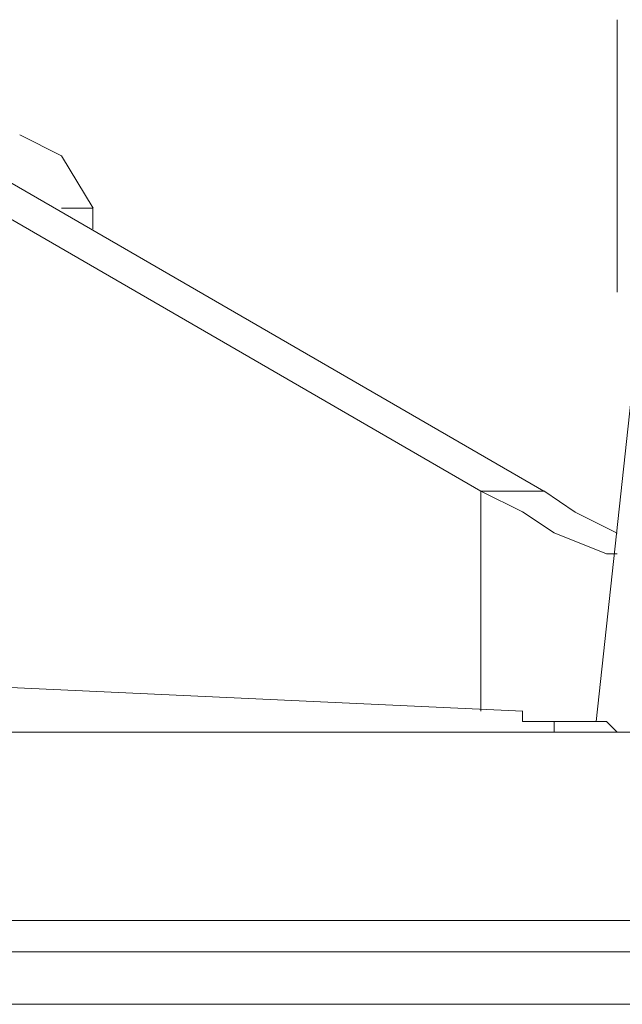
# Model space of a CAD drawing. Units: millimetres. Extents: x -82 to 103, y 7 to 122.
# Drawn here: x -52 to -51, y 106 to 108 of the extents above; entities that cross this region are included whole.
import ezdxf

# ---------------------------------------------------------------- set-up
doc = ezdxf.new("R2010")
doc.units = ezdxf.units.MM
doc.header["$MEASUREMENT"] = 0
doc.layers.add('BE1-FRANCESE', color=7, linetype='Continuous')

msp = doc.modelspace()

# ---------------------------------------------------------------- linework, layer by layer
at = {"layer": 'BE1-FRANCESE', "lineweight": 15}
for points in [[(-51.0307, 108.4607), (-51.0307, 108.4607), (-51.0307, 108.4825), (-51.0307, 108.4825)], [(-51.0307, 108.4607), (-51.0307, 108.4607), (-51.0307, 108.4388), (-51.0307, 108.4388)], [(-51.0307, 108.417), (-51.0307, 108.417), (-51.0307, 108.417), (-51.0307, 108.417)], [(-51.0307, 107.938), (-51.0307, 107.938), (-51.0307, 108.417), (-51.0307, 108.417)], [(-51.0307, 108.417), (-51.0307, 108.417), (-51.0307, 107.9598), (-51.0307, 107.9598)], [(-51.1832, 107.5026), (-51.1832, 107.5026), (-52.4243, 108.2212), (-52.4243, 108.2212)], [(-52.1848, 108.0905), (-52.1848, 108.0905), (-52.1196, 108.0905), (-52.1196, 108.0905)], [(-52.1196, 108.0905), (-52.1196, 108.0905), (-52.1196, 108.0467), (-52.1196, 108.0467)], [(-51.0307, 107.938), (-51.0307, 107.938), (-51.0307, 107.9598), (-51.0307, 107.9598)], [(-51.0307, 107.9163), (-51.0307, 107.9163), (-51.0307, 107.9382), (-51.0307, 107.9382)], [(-51.0307, 107.938), (-51.0307, 107.938), (-51.0307, 107.938), (-51.0307, 107.938)], [(-50.9872, 107.8291), (-50.9872, 107.8291), (-51.0743, 107.0234), (-51.0743, 107.0234)], [(-51.3138, 107.1541), (-51.3138, 107.1541), (-51.3138, 107.5026), (-51.3138, 107.5026)], [(-51.2485, 107.5026), (-51.2485, 107.5026), (-51.3137, 107.5026), (-51.3137, 107.5026)], [(-51.1832, 107.5026), (-51.1832, 107.5026), (-51.2485, 107.5026), (-51.2485, 107.5026)], [(-51.1179, 107.4589), (-51.1179, 107.4589), (-51.1832, 107.5027), (-51.1832, 107.5027)], [(-51.1179, 107.4589), (-51.1179, 107.4589), (-51.0308, 107.4152), (-51.0308, 107.4152)], [(-51.0307, 107.4154), (-51.0307, 107.4154), (-51.0307, 107.4154), (-51.0307, 107.4154)], [(-55.4728, 107.2412), (-55.4728, 107.2412), (-51.2268, 107.0451), (-51.2268, 107.0451)], [(-51.3138, 107.1541), (-51.3138, 107.1541), (-51.3138, 107.0451), (-51.3138, 107.0451)], [(-51.1613, 107.0235), (-51.1613, 107.0235), (-51.0523, 107.0235), (-51.0523, 107.0235)], [(-51.1613, 107.0235), (-51.1613, 107.0235), (-51.1613, 107.0016), (-51.1613, 107.0016)], [(-51.0307, 107.0016), (-51.0307, 107.0016), (-51.0526, 107.0235), (-51.0526, 107.0235)], [(-45.3257, 106.6098), (-45.3257, 106.6098), (-69.6486, 106.6098), (-69.6486, 106.6098)], [(-42.5601, 106.5444), (-42.5601, 106.5444), (-72.4358, 106.5444), (-72.4358, 106.5444)], [(-72.4356, 106.4355), (-72.4356, 106.4355), (-42.5599, 106.4355), (-42.5599, 106.4355)]]:
    msp.add_open_spline(points, degree=3, dxfattribs=at)
for points, knots in [([(-51.0307, 108.4607), (-51.0307, 108.4607), (-51.0307, 108.4388), (-51.0307, 108.4388), (-51.0307, 108.4388), (-51.0307, 108.4388), (-51.0307, 108.4169), (-51.0307, 108.4169)], [0, 0, 0, 0, 0.5, 0.5, 0.5, 0.5, 1, 1, 1, 1]), ([(-52.2718, 108.2429), (-52.2718, 108.2429), (-52.1847, 108.1992), (-52.1847, 108.1992), (-52.1847, 108.1992), (-52.1847, 108.1992), (-52.1194, 108.0905), (-52.1194, 108.0905)], [0, 0, 0, 0, 0.5, 0.5, 0.5, 0.5, 1, 1, 1, 1]), ([(-51.0307, 107.372), (-51.0307, 107.372), (-51.0526, 107.372), (-51.0526, 107.372), (-51.0526, 107.372), (-51.0526, 107.372), (-51.1613, 107.4154), (-51.1613, 107.4154), (-51.1613, 107.4154), (-51.1613, 107.4154), (-51.2269, 107.4591), (-51.2269, 107.4591), (-51.2269, 107.4591), (-51.2269, 107.4591), (-51.3137, 107.5025), (-51.3137, 107.5025), (-51.3137, 107.5025), (-51.3137, 107.5025), (-52.5551, 108.2211), (-52.5551, 108.2211)], [0, 0, 0, 0, 0.2, 0.2, 0.2, 0.2, 0.4, 0.4, 0.4, 0.4, 0.6, 0.6, 0.6, 0.6, 0.8, 0.8, 0.8, 0.8, 1, 1, 1, 1]), ([(-51.1613, 107.0235), (-51.1613, 107.0235), (-51.2269, 107.0235), (-51.2269, 107.0235), (-51.2269, 107.0235), (-51.2269, 107.0235), (-51.2269, 107.0454), (-51.2269, 107.0454)], [0, 0, 0, 0, 0.5, 0.5, 0.5, 0.5, 1, 1, 1, 1]), ([(-69.6485, 107.0016), (-69.6485, 107.0016), (-69.5829, 107.0016), (-69.5829, 107.0016), (-69.5829, 107.0016), (-69.5829, 107.0016), (-45.4127, 107.0016), (-45.4127, 107.0016), (-45.4127, 107.0016), (-45.4127, 107.0016), (-45.3256, 107.0016), (-45.3256, 107.0016)], [0, 0, 0, 0, 0.333333, 0.333333, 0.333333, 0.333333, 0.666667, 0.666667, 0.666667, 0.666667, 1, 1, 1, 1])]:
    msp.add_open_spline(points, degree=3, knots=knots, dxfattribs=at)

doc.saveas('drawing.dxf')
